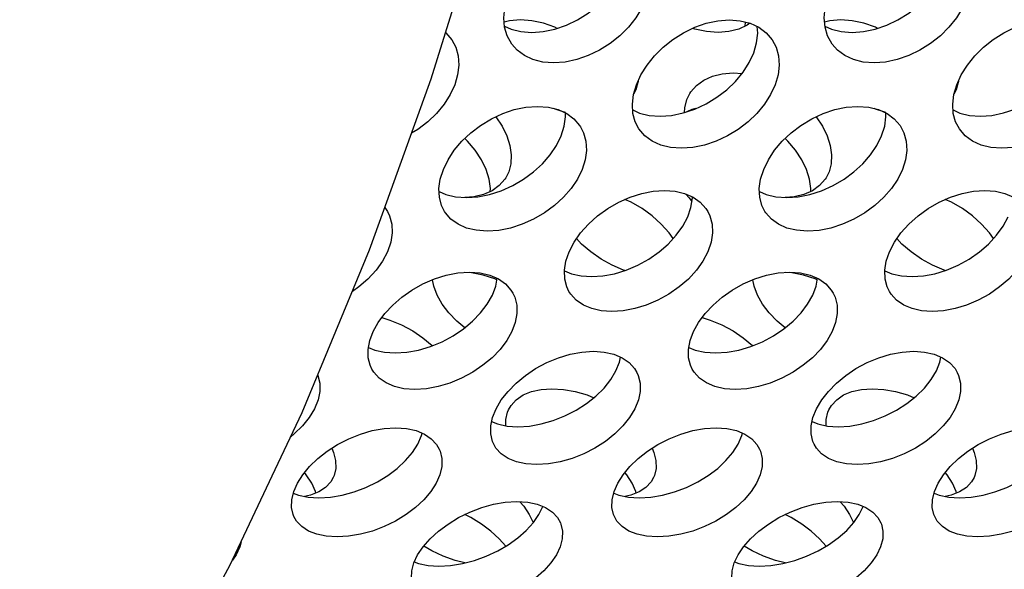
# Model space of a CAD drawing. Units: millimetres. Extents: x -971 to 93, y -1286 to 319.
# Drawn here: x -447 to -428, y -108 to -97 of the extents above; entities that cross this region are included whole.
import ezdxf

# ---------------------------------------------------------------- set-up
doc = ezdxf.new("R2010")
doc.units = ezdxf.units.MM
doc.header["$LTSCALE"] = 5
doc.header["$PDMODE"] = 3
doc.header["$PDSIZE"] = 0.3125
doc.layers.get('0').update_dxf_attribs({"linetype": 'CONTINUOUS'})
doc.layers.get('Defpoints').update_dxf_attribs({"linetype": 'CONTINUOUS'})
doc.layers.add('AM_5 ( Bemassung)', color=3, linetype='CONTINUOUS', lineweight=25)
doc.styles.get("Standard").update_dxf_attribs({"font": 'times.ttf'})
doc.dimstyles.new('BENUTZERDEFINIERTE NORM$0', dxfattribs={"dimtxt": 3.5, "dimasz": 2.5, "dimexe": 1, "dimexo": 0, "dimgap": 1.5, "dimtad": 1, "dimdsep": 46, "dimtxsty": 'Standard', "dimcen": 0, "dimclrd": 256, "dimclre": 256, "dimclrt": 6, "dimadec": 0, "dimazin": 2, "dimtp": 0.1, "dimtm": 0.1, "dimtfac": 0.71, "dimtmove": 0, "dimatfit": 3, "dimfxl": 1, "dimlwd": -1, "dimlwe": -1, "dimarcsym": 0})

# ---------------------------------------------------------------- blocks, each defined once
blk = doc.blocks.new('*D7')
at = {"layer": 'AM_5 ( Bemassung)', "transparency": 16777216}
for p, q in [((-382.252, 318.829), (-787.649, 318.829)), ((-747.649, -48.921), (-747.649, 218.829)), ((-342.413, -148.921), (-787.649, -148.921))]:
    blk.add_line(p, q, dxfattribs=at)
for points in [[(-764.316, 218.829), (-730.983, 218.829), (-747.649, 318.829)], [(-764.316, -48.921), (-730.983, -48.921), (-747.649, -148.921)]]:
    blk.add_solid(points, dxfattribs=at)
at = {"layer": 'Defpoints', "color": 0, "transparency": 16777216}
for p in [(-747.649, 318.829), (-382.252, 318.829), (-342.413, -148.921)]:
    blk.add_point(p, dxfattribs=at)
at = {"layer": 'AM_5 ( Bemassung)', "color": 6, "transparency": 16777216, "insert": (-878.86, 84.954), "char_height": 140, "attachment_point": 5, "rotation": 90}
blk.add_mtext('468', dxfattribs=at)

msp = doc.modelspace()

# ---------------------------------------------------------------- linework, layer by layer
for p, q in [((-433.282, -97.534), (-433.276, -97.459)), ((-435.286, -98.567), (-435.305, -98.634)), ((-435.286, -98.556), (-435.286, -98.567)), ((-429.286, -98.567), (-429.305, -98.634)), ((-429.286, -98.556), (-429.286, -98.567)), ((-436.65, -99.152), (-436.708, -99.133)), ((-434.364, -99.133), (-434.422, -99.159)), ((-430.65, -99.152), (-430.708, -99.133)), ((-437.146, -106.676), (-437.075, -106.526)), ((-431.146, -106.676), (-431.075, -106.526)), ((-442.819, -107.432), (-442.885, -107.53))]:
    msp.add_line(p, q)
for points in [[(-440.05, -100.978), (-439.164, -98.519), (-438.119, -95.168), (-438.017, -94.786)], [(-437.789, -97.534), (-437.668, -97.59), (-437.484, -97.636), (-437.281, -97.652), (-437.065, -97.636), (-436.847, -97.59), (-436.632, -97.516), (-436.421, -97.414), (-436.221, -97.289), (-436.039, -97.144), (-435.877, -96.982), (-435.738, -96.806), (-435.627, -96.621), (-435.545, -96.431)], [(-431.789, -97.534), (-431.668, -97.59), (-431.484, -97.636), (-431.281, -97.652), (-431.065, -97.636), (-430.847, -97.59), (-430.632, -97.516), (-430.421, -97.414), (-430.221, -97.289), (-430.039, -97.144), (-429.877, -96.982), (-429.738, -96.806), (-429.627, -96.621), (-429.545, -96.431)], [(-437.655, -97.872), (-437.742, -97.714), (-437.788, -97.552), (-437.802, -97.377), (-437.783, -97.191), (-437.732, -97.002)], [(-435.134, -97.002), (-435.216, -97.191), (-435.328, -97.377), (-435.466, -97.552), (-435.628, -97.714), (-435.81, -97.859), (-436.01, -97.985), (-436.221, -98.086), (-436.437, -98.161), (-436.654, -98.207), (-436.87, -98.222), (-437.074, -98.206), (-437.257, -98.16), (-437.418, -98.086), (-437.555, -97.985), (-437.655, -97.872)], [(-431.655, -97.872), (-431.742, -97.714), (-431.788, -97.552), (-431.802, -97.377), (-431.783, -97.191), (-431.732, -97.002)], [(-429.134, -97.002), (-429.216, -97.191), (-429.328, -97.377), (-429.466, -97.552), (-429.628, -97.714), (-429.81, -97.859), (-430.01, -97.985), (-430.221, -98.086), (-430.437, -98.161), (-430.654, -98.207), (-430.87, -98.222), (-431.074, -98.206), (-431.257, -98.16), (-431.418, -98.086), (-431.555, -97.985), (-431.655, -97.872)], [(-436.804, -97.575), (-436.845, -97.555), (-437.06, -97.48), (-437.277, -97.434), (-437.492, -97.418), (-437.696, -97.434), (-437.795, -97.459)], [(-435.32, -98.63), (-435.235, -98.445), (-435.121, -98.263), (-434.981, -98.089), (-434.819, -97.928), (-434.637, -97.783), (-434.437, -97.657), (-434.226, -97.555), (-434.012, -97.48), (-433.795, -97.434), (-433.58, -97.418), (-433.375, -97.434), (-433.191, -97.48), (-433.03, -97.555), (-432.892, -97.657), (-432.777, -97.791)], [(-433.194, -97.48), (-433.243, -97.516), (-433.404, -97.59), (-433.587, -97.636), (-433.791, -97.652), (-434.007, -97.636), (-434.224, -97.59), (-434.267, -97.575)], [(-433.122, -98.031), (-433.068, -97.846), (-433.047, -97.663), (-433.056, -97.543)], [(-430.804, -97.575), (-430.845, -97.555), (-431.06, -97.48), (-431.277, -97.434), (-431.492, -97.418), (-431.696, -97.434), (-431.795, -97.459)], [(-429.32, -98.63), (-429.235, -98.445), (-429.121, -98.263), (-428.981, -98.089), (-428.819, -97.928), (-428.637, -97.783), (-428.437, -97.657), (-428.226, -97.555), (-428.012, -97.48), (-427.795, -97.434), (-427.58, -97.418), (-427.375, -97.434), (-427.191, -97.48), (-427.03, -97.555), (-426.892, -97.657), (-426.777, -97.791)], [(-438.895, -97.655), (-438.892, -97.657), (-438.777, -97.791)], [(-438.777, -97.791), (-438.705, -97.928), (-438.66, -98.089), (-438.647, -98.263), (-438.668, -98.445), (-438.721, -98.63)], [(-432.777, -97.791), (-432.705, -97.928), (-432.66, -98.089), (-432.647, -98.263), (-432.668, -98.445), (-432.721, -98.63)], [(-435.389, -99.103), (-435.265, -99.16), (-435.082, -99.204), (-434.878, -99.22), (-434.662, -99.204), (-434.444, -99.159), (-434.228, -99.087), (-434.014, -98.988), (-433.812, -98.866), (-433.628, -98.725), (-433.463, -98.568), (-433.322, -98.396), (-433.207, -98.216), (-433.122, -98.031)], [(-429.389, -99.103), (-429.265, -99.16), (-429.082, -99.204), (-428.878, -99.22), (-428.662, -99.204), (-428.444, -99.159), (-428.228, -99.087), (-428.014, -98.988), (-427.812, -98.866), (-427.628, -98.725), (-427.463, -98.568), (-427.322, -98.396), (-427.207, -98.216), (-427.122, -98.031)], [(-434.317, -98.792), (-434.299, -98.764), (-434.192, -98.642), (-434.056, -98.542), (-433.895, -98.469), (-433.713, -98.424), (-433.509, -98.408), (-433.341, -98.42)], [(-438.721, -98.63), (-438.806, -98.815), (-438.921, -98.996), (-439.063, -99.167), (-439.228, -99.324), (-439.412, -99.466), (-439.531, -99.538)], [(-435.272, -99.458), (-435.341, -99.324), (-435.385, -99.167), (-435.395, -98.996), (-435.373, -98.815), (-435.32, -98.63)], [(-435.305, -98.634), (-435.33, -98.725), (-435.369, -98.801)], [(-432.721, -98.63), (-432.806, -98.815), (-432.921, -98.996), (-433.063, -99.167), (-433.228, -99.324), (-433.412, -99.466), (-433.614, -99.588), (-433.827, -99.687), (-434.044, -99.759), (-434.262, -99.804), (-434.477, -99.819), (-434.681, -99.804), (-434.864, -99.759), (-435.024, -99.687), (-435.16, -99.588), (-435.272, -99.458)], [(-429.272, -99.458), (-429.341, -99.324), (-429.385, -99.167), (-429.395, -98.996), (-429.373, -98.815), (-429.32, -98.63)], [(-429.305, -98.634), (-429.33, -98.725), (-429.369, -98.801)], [(-426.721, -98.63), (-426.806, -98.815), (-426.921, -98.996), (-427.063, -99.167), (-427.228, -99.324), (-427.412, -99.466), (-427.614, -99.588), (-427.827, -99.687), (-428.044, -99.759), (-428.262, -99.804), (-428.477, -99.819), (-428.681, -99.804), (-428.864, -99.759), (-429.024, -99.687), (-429.16, -99.588), (-429.272, -99.458)], [(-434.421, -99.152), (-434.416, -99.062), (-434.374, -98.905), (-434.317, -98.792)], [(-438.935, -100.216), (-438.848, -100.036), (-438.731, -99.858), (-438.588, -99.689), (-438.422, -99.533), (-438.238, -99.392), (-438.036, -99.269), (-437.823, -99.17), (-437.607, -99.097), (-437.389, -99.051), (-437.173, -99.036), (-436.969, -99.051), (-436.787, -99.097), (-436.626, -99.17), (-436.49, -99.269), (-436.383, -99.392), (-436.365, -99.42)], [(-436.708, -99.133), (-436.844, -99.087), (-436.866, -99.077)], [(-436.727, -99.589), (-436.67, -99.408), (-436.646, -99.231), (-436.65, -99.159)], [(-434.205, -99.077), (-434.285, -99.097), (-434.364, -99.133)], [(-432.935, -100.216), (-432.848, -100.036), (-432.731, -99.858), (-432.588, -99.689), (-432.422, -99.533), (-432.238, -99.392), (-432.036, -99.269), (-431.823, -99.17), (-431.607, -99.097), (-431.389, -99.051), (-431.173, -99.036), (-430.969, -99.051), (-430.787, -99.097), (-430.626, -99.17), (-430.49, -99.269), (-430.383, -99.392), (-430.365, -99.42)], [(-430.708, -99.133), (-430.844, -99.087), (-430.866, -99.077)], [(-430.727, -99.589), (-430.67, -99.408), (-430.646, -99.231), (-430.65, -99.159)], [(-437.952, -99.23), (-437.952, -99.231), (-437.835, -99.408), (-437.747, -99.589)], [(-431.952, -99.23), (-431.952, -99.231), (-431.835, -99.408), (-431.747, -99.589)], [(-436.365, -99.42), (-436.309, -99.533), (-436.266, -99.689), (-436.256, -99.859), (-436.281, -100.036), (-436.337, -100.216)], [(-430.365, -99.42), (-430.309, -99.533), (-430.266, -99.689), (-430.256, -99.859), (-430.281, -100.036), (-430.337, -100.216)], [(-439.015, -100.63), (-438.89, -100.685), (-438.708, -100.729), (-438.505, -100.744), (-438.289, -100.729), (-438.07, -100.685), (-437.851, -100.615), (-437.637, -100.519), (-437.432, -100.401), (-437.245, -100.263), (-437.078, -100.11), (-436.933, -99.944), (-436.815, -99.768), (-436.727, -99.589)], [(-438.136, -100.216), (-438.224, -100.036), (-438.341, -99.858), (-438.484, -99.689), (-438.536, -99.64)], [(-437.747, -99.589), (-437.689, -99.768), (-437.664, -99.944), (-437.672, -100.11), (-437.712, -100.263), (-437.767, -100.374)], [(-433.015, -100.63), (-432.89, -100.685), (-432.708, -100.729), (-432.505, -100.744), (-432.289, -100.729), (-432.07, -100.685), (-431.851, -100.615), (-431.637, -100.519), (-431.432, -100.401), (-431.245, -100.263), (-431.078, -100.11), (-430.933, -99.944), (-430.815, -99.768), (-430.727, -99.589)], [(-432.136, -100.216), (-432.224, -100.036), (-432.341, -99.858), (-432.484, -99.689), (-432.536, -99.64)], [(-431.747, -99.589), (-431.689, -99.768), (-431.664, -99.944), (-431.672, -100.11), (-431.712, -100.263), (-431.767, -100.374)], [(-438.915, -101.001), (-438.97, -100.891), (-439.01, -100.738), (-439.018, -100.571), (-438.993, -100.396), (-438.935, -100.216)], [(-436.337, -100.216), (-436.426, -100.396), (-436.544, -100.571), (-436.688, -100.738), (-436.856, -100.891), (-437.043, -101.028), (-437.247, -101.147), (-437.462, -101.243), (-437.68, -101.313), (-437.899, -101.357), (-438.115, -101.372), (-438.319, -101.356), (-438.5, -101.313), (-438.659, -101.243), (-438.793, -101.147), (-438.897, -101.028), (-438.915, -101.001)], [(-438.056, -100.63), (-438.054, -100.571), (-438.079, -100.396), (-438.136, -100.216)], [(-432.915, -101.001), (-432.97, -100.891), (-433.01, -100.738), (-433.018, -100.571), (-432.993, -100.396), (-432.935, -100.216)], [(-430.337, -100.216), (-430.426, -100.396), (-430.544, -100.571), (-430.688, -100.738), (-430.856, -100.891), (-431.043, -101.028), (-431.247, -101.147), (-431.462, -101.243), (-431.68, -101.313), (-431.899, -101.357), (-432.115, -101.372), (-432.319, -101.356), (-432.5, -101.313), (-432.659, -101.243), (-432.793, -101.147), (-432.897, -101.028), (-432.915, -101.001)], [(-432.056, -100.63), (-432.054, -100.571), (-432.079, -100.396), (-432.136, -100.216)], [(-437.767, -100.374), (-437.785, -100.4), (-437.889, -100.519), (-438.023, -100.615), (-438.182, -100.685), (-438.363, -100.729), (-438.536, -100.742)], [(-431.767, -100.374), (-431.785, -100.4), (-431.889, -100.519), (-432.023, -100.615), (-432.182, -100.685), (-432.363, -100.729), (-432.536, -100.742)], [(-436.579, -101.757), (-436.487, -101.581), (-436.365, -101.405), (-436.216, -101.239), (-436.046, -101.086), (-435.857, -100.95), (-435.651, -100.831), (-435.437, -100.736), (-435.221, -100.667), (-435.007, -100.625), (-434.796, -100.61), (-434.597, -100.625), (-434.418, -100.667), (-434.259, -100.736), (-434.124, -100.832), (-434.017, -100.95), (-433.984, -101.001)], [(-434.394, -100.677), (-434.329, -100.751), (-434.282, -100.817)], [(-430.579, -101.757), (-430.487, -101.581), (-430.365, -101.405), (-430.216, -101.239), (-430.046, -101.086), (-429.857, -100.95), (-429.651, -100.831), (-429.437, -100.736), (-429.221, -100.667), (-429.007, -100.625), (-428.796, -100.61), (-428.597, -100.625), (-428.418, -100.667), (-428.259, -100.736), (-428.124, -100.832), (-428.017, -100.95), (-427.984, -101.001)], [(-434.632, -101.512), (-434.707, -101.406), (-434.856, -101.239), (-435.026, -101.087), (-435.214, -100.95), (-435.42, -100.831), (-435.536, -100.78)], [(-434.359, -101.102), (-434.299, -100.926), (-434.272, -100.751), (-434.273, -100.73)], [(-428.632, -101.512), (-428.707, -101.406), (-428.856, -101.239), (-429.026, -101.087), (-429.214, -100.95), (-429.42, -100.831), (-429.536, -100.78)], [(-442.14, -105.955), (-441.577, -104.766), (-440.318, -101.724), (-440.05, -100.978)], [(-440.033, -100.932), (-440.017, -100.95), (-439.984, -101.001)], [(-439.984, -101.001), (-439.943, -101.087), (-439.901, -101.24), (-439.894, -101.406), (-439.921, -101.581), (-439.981, -101.757)], [(-433.984, -101.001), (-433.943, -101.087), (-433.901, -101.24), (-433.894, -101.406), (-433.921, -101.581), (-433.981, -101.757)], [(-436.668, -102.112), (-436.535, -102.168), (-436.356, -102.208), (-436.157, -102.222), (-435.946, -102.209), (-435.73, -102.168), (-435.513, -102.102), (-435.296, -102.01), (-435.088, -101.895), (-434.897, -101.762), (-434.725, -101.613), (-434.574, -101.45), (-434.451, -101.277), (-434.359, -101.102)], [(-430.668, -102.112), (-430.535, -102.168), (-430.356, -102.208), (-430.157, -102.222), (-429.946, -102.209), (-429.73, -102.168), (-429.513, -102.102), (-429.296, -102.01), (-429.088, -101.895), (-428.897, -101.762), (-428.725, -101.613), (-428.574, -101.45), (-428.451, -101.277), (-428.359, -101.102)], [(-435.536, -102.109), (-435.559, -102.102), (-435.775, -102.01), (-435.983, -101.895), (-436.175, -101.762), (-436.347, -101.614), (-436.44, -101.512)], [(-429.536, -102.109), (-429.559, -102.102), (-429.775, -102.01), (-429.983, -101.895), (-430.175, -101.762), (-430.347, -101.614), (-430.44, -101.512)], [(-439.981, -101.757), (-440.073, -101.932), (-440.196, -102.105), (-440.347, -102.268), (-440.519, -102.417), (-440.64, -102.502)], [(-436.583, -102.501), (-436.623, -102.417), (-436.662, -102.268), (-436.668, -102.105), (-436.64, -101.932), (-436.579, -101.757)], [(-433.981, -101.757), (-434.073, -101.932), (-434.196, -102.105), (-434.347, -102.268), (-434.519, -102.417), (-434.71, -102.55), (-434.918, -102.665), (-435.135, -102.757), (-435.352, -102.823), (-435.568, -102.864), (-435.779, -102.877), (-435.978, -102.864), (-436.157, -102.823), (-436.314, -102.757), (-436.447, -102.665), (-436.551, -102.55), (-436.583, -102.501)], [(-430.583, -102.501), (-430.623, -102.417), (-430.662, -102.268), (-430.668, -102.105), (-430.64, -101.932), (-430.579, -101.757)], [(-427.981, -101.757), (-428.073, -101.932), (-428.196, -102.105), (-428.347, -102.268), (-428.519, -102.417), (-428.71, -102.55), (-428.918, -102.665), (-429.135, -102.757), (-429.352, -102.823), (-429.568, -102.864), (-429.779, -102.877), (-429.978, -102.864), (-430.157, -102.823), (-430.314, -102.757), (-430.447, -102.665), (-430.551, -102.55), (-430.583, -102.501)], [(-440.25, -103.251), (-440.156, -103.081), (-440.033, -102.914), (-439.884, -102.755), (-439.713, -102.608), (-439.524, -102.475), (-439.318, -102.359), (-439.102, -102.266), (-438.883, -102.197), (-438.663, -102.154), (-438.447, -102.139), (-438.244, -102.154), (-438.063, -102.197), (-437.905, -102.266), (-437.772, -102.36), (-437.67, -102.475), (-437.633, -102.535)], [(-437.934, -102.281), (-437.97, -102.266), (-438.189, -102.197), (-438.408, -102.154), (-438.536, -102.145)], [(-434.25, -103.251), (-434.156, -103.081), (-434.033, -102.914), (-433.884, -102.755), (-433.713, -102.608), (-433.524, -102.475), (-433.318, -102.359), (-433.102, -102.266), (-432.883, -102.197), (-432.663, -102.154), (-432.447, -102.139), (-432.244, -102.154), (-432.063, -102.197), (-431.905, -102.266), (-431.772, -102.36), (-431.67, -102.475), (-431.633, -102.535)], [(-431.934, -102.281), (-431.97, -102.266), (-432.189, -102.197), (-432.408, -102.154), (-432.536, -102.145)], [(-439.053, -102.569), (-439.116, -102.4), (-439.138, -102.281)], [(-438.018, -102.569), (-437.955, -102.4), (-437.929, -102.255)], [(-433.053, -102.569), (-433.116, -102.4), (-433.138, -102.281)], [(-432.018, -102.569), (-431.955, -102.4), (-431.929, -102.255)], [(-440.338, -103.548), (-440.219, -103.598), (-440.039, -103.639), (-439.836, -103.653), (-439.619, -103.639), (-439.399, -103.599), (-439.178, -103.533), (-438.96, -103.443), (-438.752, -103.332), (-438.56, -103.203), (-438.387, -103.059), (-438.237, -102.903), (-438.113, -102.738), (-438.018, -102.569)], [(-438.536, -103.183), (-438.684, -103.059), (-438.835, -102.903), (-438.959, -102.738), (-439.053, -102.569)], [(-437.633, -102.535), (-437.6, -102.608), (-437.562, -102.755), (-437.559, -102.914), (-437.589, -103.081), (-437.652, -103.251)], [(-434.338, -103.548), (-434.219, -103.598), (-434.039, -103.639), (-433.836, -103.653), (-433.619, -103.639), (-433.399, -103.599), (-433.178, -103.533), (-432.96, -103.443), (-432.752, -103.332), (-432.56, -103.203), (-432.387, -103.059), (-432.237, -102.903), (-432.113, -102.738), (-432.018, -102.569)], [(-432.536, -103.183), (-432.684, -103.059), (-432.835, -102.903), (-432.959, -102.738), (-433.053, -102.569)], [(-431.633, -102.535), (-431.6, -102.608), (-431.562, -102.755), (-431.559, -102.914), (-431.589, -103.081), (-431.652, -103.251)], [(-440.089, -102.99), (-439.936, -103.036), (-439.718, -103.127), (-439.51, -103.239), (-439.319, -103.367), (-439.145, -103.51), (-439.139, -103.516)], [(-434.089, -102.99), (-433.936, -103.036), (-433.718, -103.127), (-433.51, -103.239), (-433.319, -103.367), (-433.145, -103.51), (-433.139, -103.516)], [(-440.276, -103.955), (-440.308, -103.884), (-440.343, -103.741), (-440.345, -103.585), (-440.314, -103.42), (-440.25, -103.251)], [(-437.652, -103.251), (-437.747, -103.42), (-437.871, -103.585), (-438.021, -103.741), (-438.194, -103.884), (-438.386, -104.013), (-438.594, -104.125), (-438.812, -104.215), (-439.033, -104.28), (-439.253, -104.321), (-439.47, -104.335), (-439.673, -104.321), (-439.853, -104.28), (-440.009, -104.214), (-440.14, -104.124), (-440.24, -104.013), (-440.276, -103.955)], [(-434.276, -103.955), (-434.308, -103.884), (-434.343, -103.741), (-434.345, -103.585), (-434.314, -103.42), (-434.25, -103.251)], [(-431.652, -103.251), (-431.747, -103.42), (-431.871, -103.585), (-432.021, -103.741), (-432.194, -103.884), (-432.386, -104.013), (-432.594, -104.125), (-432.812, -104.215), (-433.033, -104.28), (-433.253, -104.321), (-433.47, -104.335), (-433.673, -104.321), (-433.853, -104.28), (-434.009, -104.214), (-434.14, -104.124), (-434.24, -104.013), (-434.276, -103.955)], [(-437.947, -104.696), (-437.85, -104.532), (-437.724, -104.371), (-437.573, -104.217), (-437.399, -104.074), (-437.208, -103.946), (-436.999, -103.834), (-436.782, -103.743), (-436.562, -103.677), (-436.342, -103.635), (-436.126, -103.621), (-435.922, -103.635), (-435.742, -103.677), (-435.585, -103.743), (-435.454, -103.834), (-435.353, -103.946), (-435.31, -104.019)], [(-431.947, -104.696), (-431.85, -104.532), (-431.724, -104.371), (-431.573, -104.217), (-431.399, -104.074), (-431.208, -103.946), (-430.999, -103.834), (-430.782, -103.743), (-430.562, -103.677), (-430.342, -103.635), (-430.126, -103.621), (-429.922, -103.635), (-429.742, -103.677), (-429.585, -103.743), (-429.454, -103.834), (-429.353, -103.946), (-429.31, -104.019)], [(-435.703, -103.989), (-435.637, -103.825), (-435.617, -103.729)], [(-429.703, -103.989), (-429.637, -103.825), (-429.617, -103.729)], [(-438.031, -104.938), (-437.922, -104.982), (-437.742, -105.021), (-437.539, -105.035), (-437.322, -105.021), (-437.101, -104.982), (-436.88, -104.919), (-436.66, -104.832), (-436.45, -104.724), (-436.256, -104.6), (-436.08, -104.462), (-435.927, -104.311), (-435.8, -104.152), (-435.703, -103.989)], [(-432.031, -104.938), (-431.922, -104.982), (-431.742, -105.021), (-431.539, -105.035), (-431.322, -105.021), (-431.101, -104.982), (-430.88, -104.919), (-430.66, -104.832), (-430.45, -104.724), (-430.256, -104.6), (-430.08, -104.462), (-429.927, -104.311), (-429.8, -104.152), (-429.703, -103.989)], [(-441.288, -104.068), (-441.285, -104.074), (-441.251, -104.217), (-441.25, -104.371), (-441.283, -104.532), (-441.349, -104.696)], [(-435.31, -104.019), (-435.285, -104.074), (-435.251, -104.217), (-435.25, -104.371), (-435.283, -104.532), (-435.349, -104.696)], [(-429.31, -104.019), (-429.285, -104.074), (-429.251, -104.217), (-429.25, -104.371), (-429.283, -104.532), (-429.349, -104.696)], [(-437.717, -104.719), (-437.668, -104.635), (-437.569, -104.527), (-437.44, -104.439), (-437.285, -104.375), (-437.105, -104.335), (-436.902, -104.321), (-436.685, -104.335), (-436.465, -104.375), (-436.243, -104.439), (-436.116, -104.49)], [(-431.717, -104.719), (-431.668, -104.635), (-431.569, -104.527), (-431.44, -104.439), (-431.285, -104.375), (-431.105, -104.335), (-430.902, -104.321), (-430.685, -104.335), (-430.465, -104.375), (-430.243, -104.439), (-430.116, -104.49)], [(-441.349, -104.696), (-441.447, -104.859), (-441.574, -105.018), (-441.727, -105.169), (-441.792, -105.22)], [(-437.993, -105.361), (-438.016, -105.308), (-438.049, -105.169), (-438.048, -105.018), (-438.014, -104.859), (-437.947, -104.696)], [(-435.349, -104.696), (-435.447, -104.859), (-435.574, -105.018), (-435.727, -105.169), (-435.902, -105.308), (-436.096, -105.432), (-436.306, -105.539), (-436.526, -105.626), (-436.748, -105.689), (-436.968, -105.729), (-437.185, -105.742), (-437.388, -105.729), (-437.568, -105.689), (-437.723, -105.626), (-437.852, -105.539), (-437.95, -105.432), (-437.993, -105.361)], [(-437.764, -105.016), (-437.766, -104.896), (-437.734, -104.759), (-437.717, -104.719)], [(-431.993, -105.361), (-432.016, -105.308), (-432.049, -105.169), (-432.048, -105.018), (-432.014, -104.859), (-431.947, -104.696)], [(-429.349, -104.696), (-429.447, -104.859), (-429.574, -105.018), (-429.727, -105.169), (-429.902, -105.308), (-430.096, -105.432), (-430.306, -105.539), (-430.526, -105.626), (-430.748, -105.689), (-430.968, -105.729), (-431.185, -105.742), (-431.388, -105.729), (-431.568, -105.689), (-431.723, -105.626), (-431.852, -105.539), (-431.95, -105.432), (-431.993, -105.361)], [(-431.764, -105.016), (-431.766, -104.896), (-431.734, -104.759), (-431.717, -104.719)], [(-441.67, -106.09), (-441.57, -105.932), (-441.441, -105.777), (-441.287, -105.628), (-441.111, -105.491), (-440.917, -105.367), (-440.706, -105.259), (-440.487, -105.171), (-440.266, -105.107), (-440.045, -105.067), (-439.828, -105.053), (-439.626, -105.067), (-439.446, -105.107), (-439.29, -105.171), (-439.161, -105.259), (-439.063, -105.367), (-439.014, -105.451)], [(-435.67, -106.09), (-435.57, -105.932), (-435.441, -105.777), (-435.287, -105.628), (-435.111, -105.491), (-434.917, -105.367), (-434.706, -105.259), (-434.487, -105.171), (-434.266, -105.107), (-434.045, -105.067), (-433.828, -105.053), (-433.626, -105.067), (-433.446, -105.107), (-433.29, -105.171), (-433.161, -105.259), (-433.063, -105.367), (-433.014, -105.451)], [(-429.67, -106.09), (-429.57, -105.932), (-429.441, -105.777), (-429.287, -105.628), (-429.111, -105.491), (-428.917, -105.367), (-428.706, -105.259), (-428.487, -105.171), (-428.266, -105.107), (-428.045, -105.067), (-427.828, -105.053), (-427.626, -105.067), (-427.446, -105.107), (-427.29, -105.171), (-427.161, -105.259), (-427.063, -105.367), (-427.014, -105.451)], [(-439.413, -105.358), (-439.344, -105.2), (-439.333, -105.154)], [(-433.413, -105.358), (-433.344, -105.2), (-433.333, -105.154)], [(-441.746, -106.276), (-441.649, -106.315), (-441.47, -106.352), (-441.268, -106.365), (-441.051, -106.352), (-440.829, -106.315), (-440.606, -106.254), (-440.385, -106.17), (-440.172, -106.067), (-439.976, -105.947), (-439.798, -105.814), (-439.643, -105.669), (-439.513, -105.515), (-439.413, -105.358)], [(-441.026, -105.437), (-440.992, -105.515), (-440.955, -105.669), (-440.951, -105.814), (-440.981, -105.947), (-440.997, -105.985)], [(-439.014, -105.451), (-438.997, -105.491), (-438.965, -105.628), (-438.967, -105.777), (-439.003, -105.932), (-439.072, -106.09)], [(-435.746, -106.276), (-435.649, -106.315), (-435.47, -106.352), (-435.268, -106.365), (-435.051, -106.352), (-434.829, -106.315), (-434.606, -106.254), (-434.385, -106.17), (-434.172, -106.067), (-433.976, -105.947), (-433.798, -105.814), (-433.643, -105.669), (-433.513, -105.515), (-433.413, -105.358)], [(-435.026, -105.437), (-434.992, -105.515), (-434.955, -105.669), (-434.951, -105.814), (-434.981, -105.947), (-434.997, -105.985)], [(-433.014, -105.451), (-432.997, -105.491), (-432.965, -105.628), (-432.967, -105.777), (-433.003, -105.932), (-433.072, -106.09)], [(-429.746, -106.276), (-429.649, -106.315), (-429.47, -106.352), (-429.268, -106.365), (-429.051, -106.352), (-428.829, -106.315), (-428.606, -106.254), (-428.385, -106.17), (-428.172, -106.067), (-427.976, -105.947), (-427.798, -105.814), (-427.643, -105.669), (-427.513, -105.515), (-427.413, -105.358)], [(-429.026, -105.437), (-428.992, -105.515), (-428.955, -105.669), (-428.951, -105.814), (-428.981, -105.947), (-428.997, -105.985)], [(-444.865, -111.082), (-444.387, -110.312), (-442.935, -107.633), (-442.14, -105.955)], [(-441.402, -106.09), (-441.502, -105.932), (-441.536, -105.891)], [(-440.997, -105.985), (-441.045, -106.067), (-441.141, -106.17), (-441.269, -106.254), (-441.423, -106.315), (-441.536, -106.338)], [(-435.402, -106.09), (-435.502, -105.932), (-435.536, -105.891)], [(-434.997, -105.985), (-435.045, -106.067), (-435.141, -106.17), (-435.269, -106.254), (-435.423, -106.315), (-435.536, -106.338)], [(-429.402, -106.09), (-429.502, -105.932), (-429.536, -105.891)], [(-428.997, -105.985), (-429.045, -106.067), (-429.141, -106.17), (-429.269, -106.254), (-429.423, -106.315), (-429.536, -106.338)], [(-441.733, -106.717), (-441.749, -106.679), (-441.779, -106.546), (-441.776, -106.401), (-441.739, -106.247), (-441.67, -106.09)], [(-439.072, -106.09), (-439.172, -106.247), (-439.302, -106.401), (-439.458, -106.546), (-439.635, -106.679), (-439.832, -106.799), (-440.044, -106.902), (-440.265, -106.986), (-440.488, -107.047), (-440.71, -107.085), (-440.927, -107.098), (-441.129, -107.084), (-441.308, -107.047), (-441.462, -106.986), (-441.589, -106.902), (-441.686, -106.799), (-441.733, -106.717)], [(-441.325, -106.276), (-441.332, -106.247), (-441.402, -106.09)], [(-435.733, -106.717), (-435.749, -106.679), (-435.779, -106.546), (-435.776, -106.401), (-435.739, -106.247), (-435.67, -106.09)], [(-433.072, -106.09), (-433.172, -106.247), (-433.302, -106.401), (-433.458, -106.546), (-433.635, -106.679), (-433.832, -106.799), (-434.044, -106.902), (-434.265, -106.986), (-434.488, -107.047), (-434.71, -107.085), (-434.927, -107.098), (-435.129, -107.084), (-435.308, -107.047), (-435.462, -106.986), (-435.589, -106.902), (-435.686, -106.799), (-435.733, -106.717)], [(-435.325, -106.276), (-435.332, -106.247), (-435.402, -106.09)], [(-429.733, -106.717), (-429.749, -106.679), (-429.779, -106.546), (-429.776, -106.401), (-429.739, -106.247), (-429.67, -106.09)], [(-427.072, -106.09), (-427.172, -106.247), (-427.302, -106.401), (-427.458, -106.546), (-427.635, -106.679), (-427.832, -106.799), (-428.044, -106.902), (-428.265, -106.986), (-428.488, -107.047), (-428.71, -107.085), (-428.927, -107.098), (-429.129, -107.084), (-429.308, -107.047), (-429.462, -106.986), (-429.589, -106.902), (-429.686, -106.799), (-429.733, -106.717)], [(-429.325, -106.276), (-429.332, -106.247), (-429.402, -106.09)], [(-439.417, -107.432), (-439.314, -107.28), (-439.182, -107.131), (-439.026, -106.988), (-438.847, -106.856), (-438.651, -106.736), (-438.439, -106.633), (-438.218, -106.548), (-437.996, -106.486), (-437.775, -106.448), (-437.558, -106.435), (-437.355, -106.448), (-437.176, -106.486), (-437.022, -106.548), (-436.894, -106.632), (-436.797, -106.736), (-436.744, -106.83)], [(-437.506, -106.438), (-437.43, -106.524), (-437.327, -106.676)], [(-433.417, -107.432), (-433.314, -107.28), (-433.182, -107.131), (-433.026, -106.988), (-432.847, -106.856), (-432.651, -106.736), (-432.439, -106.633), (-432.218, -106.548), (-431.996, -106.486), (-431.775, -106.448), (-431.558, -106.435), (-431.355, -106.448), (-431.176, -106.486), (-431.022, -106.548), (-430.894, -106.632), (-430.797, -106.736), (-430.744, -106.83)], [(-431.506, -106.438), (-431.43, -106.524), (-431.327, -106.676)], [(-439.48, -107.564), (-439.399, -107.594), (-439.22, -107.631), (-439.018, -107.643), (-438.801, -107.631), (-438.579, -107.594), (-438.355, -107.536), (-438.132, -107.456), (-437.918, -107.357), (-437.72, -107.242), (-437.54, -107.114), (-437.382, -106.975), (-437.249, -106.827), (-437.146, -106.676)], [(-437.767, -107.269), (-437.889, -107.131), (-438.046, -106.988), (-438.224, -106.856), (-438.42, -106.736), (-438.536, -106.68)], [(-437.327, -106.676), (-437.255, -106.827), (-437.254, -106.832)], [(-433.48, -107.564), (-433.399, -107.594), (-433.22, -107.631), (-433.018, -107.643), (-432.801, -107.631), (-432.579, -107.594), (-432.355, -107.536), (-432.132, -107.456), (-431.918, -107.357), (-431.72, -107.242), (-431.54, -107.114), (-431.382, -106.975), (-431.249, -106.827), (-431.146, -106.676)], [(-431.767, -107.269), (-431.889, -107.131), (-432.046, -106.988), (-432.224, -106.856), (-432.42, -106.736), (-432.536, -106.68)], [(-431.327, -106.676), (-431.255, -106.827), (-431.254, -106.832)], [(-436.744, -106.83), (-436.733, -106.856), (-436.704, -106.988), (-436.708, -107.131), (-436.747, -107.28), (-436.819, -107.432)], [(-430.744, -106.83), (-430.733, -106.856), (-430.704, -106.988), (-430.708, -107.131), (-430.747, -107.28), (-430.819, -107.432)], [(-442.723, -107.186), (-442.747, -107.28), (-442.819, -107.432)], [(-438.536, -107.583), (-438.716, -107.536), (-438.939, -107.456), (-439.153, -107.357), (-439.304, -107.269)], [(-432.536, -107.583), (-432.716, -107.536), (-432.939, -107.456), (-433.153, -107.357), (-433.304, -107.269)], [(-439.497, -108.023), (-439.506, -107.998), (-439.534, -107.87), (-439.528, -107.73), (-439.489, -107.583), (-439.417, -107.432)], [(-436.819, -107.432), (-436.922, -107.583), (-437.054, -107.73), (-437.213, -107.87), (-437.393, -107.998), (-437.591, -108.113), (-437.805, -108.212), (-438.027, -108.292), (-438.251, -108.35), (-438.473, -108.387), (-438.691, -108.399), (-438.893, -108.387), (-439.071, -108.35), (-439.224, -108.292), (-439.35, -108.212), (-439.445, -108.113), (-439.497, -108.023)], [(-433.497, -108.023), (-433.506, -107.998), (-433.534, -107.87), (-433.528, -107.73), (-433.489, -107.583), (-433.417, -107.432)], [(-430.819, -107.432), (-430.922, -107.583), (-431.054, -107.73), (-431.213, -107.87), (-431.393, -107.998), (-431.591, -108.113), (-431.805, -108.212), (-432.027, -108.292), (-432.251, -108.35), (-432.473, -108.387), (-432.691, -108.399), (-432.893, -108.387), (-433.071, -108.35), (-433.224, -108.292), (-433.35, -108.212), (-433.445, -108.113), (-433.497, -108.023)]]:
    msp.add_lwpolyline(points)

# ---------------------------------------------------------------- dimensions: what is measured, and where the dimension line sits
at = {"layer": 'AM_5 ( Bemassung)'}
dim = msp.add_linear_dim(base=(-747.649, 318.829), p1=(-342.413, -148.921), p2=(-382.252, 318.829), angle=90, dimstyle='BENUTZERDEFINIERTE NORM$0', override={"dimscale": 40, "dimdec": 0}, dxfattribs=at)
dim.commit()
dim.dimension.update_dxf_attribs({"geometry": '*D7', "text_midpoint": (-747.649, 84.954), "dimtype": 160})

doc.saveas('drawing.dxf')
